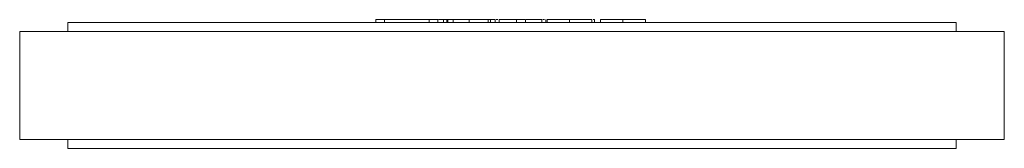
# Model space of a CAD drawing. Units: millimetres. Extents: x 160 to 1026, y 363 to 1127.
# Drawn here: x 517 to 681, y 864 to 885 of the extents above; entities that cross this region are included whole.
import ezdxf

# ---------------------------------------------------------------- set-up
doc = ezdxf.new("R2010")
doc.units = ezdxf.units.MM

msp = doc.modelspace()

# ---------------------------------------------------------------- linework, layer by layer
at = {"color": 7, "linetype": 'Continuous', "lineweight": 15}
for p, q in [((524.51, 884.75), (524.51, 883.25)), ((672.51, 884.75), (524.51, 884.75)), ((575.82, 885.25), (575.82, 884.75)), ((577.27, 885.25), (575.82, 885.25)), ((577.27, 885.25), (577.27, 884.75)), ((584.73, 885.25), (577.27, 885.25)), ((584.73, 885.25), (584.73, 884.75)), ((586.18, 885.25), (584.73, 885.25)), ((586.18, 885.25), (586.18, 884.75)), ((586.29, 885.25), (587.09, 885.25)), ((587.09, 885.25), (587.09, 884.75)), ((587.64, 885.25), (587.09, 885.25)), ((587.64, 885.25), (587.64, 884.75)), ((587.82, 885.25), (587.64, 885.25)), ((587.82, 885.25), (587.82, 884.75)), ((588.69, 885.25), (588.69, 884.75)), ((591.4, 885.25), (591.4, 884.75)), ((594.55, 885.25), (591.4, 885.25)), ((594.55, 885.25), (594.55, 884.75)), ((594.55, 885.25), (594.95, 885.25)), ((594.95, 885.25), (594.95, 884.75)), ((594.95, 885.25), (595.73, 885.25)), ((595.73, 885.25), (595.73, 884.75)), ((595.86, 885.25), (596.15, 885.25)), ((596.36, 885.25), (596.36, 884.75)), ((600.73, 885.25), (599.27, 885.25)), ((599.27, 885.25), (599.27, 884.75)), ((600.73, 885.25), (600.73, 884.75)), ((603.45, 885.25), (603.45, 884.75)), ((603.67, 885.25), (603.9, 885.25)), ((604.12, 885.25), (604.12, 884.75)), ((604.36, 885.25), (604.36, 884.75)), ((608.08, 885.25), (608.08, 884.75)), ((611.82, 885.25), (611.82, 884.75)), ((612.25, 885.25), (612.25, 884.75)), ((613.27, 885.25), (613.27, 884.75)), ((616.99, 885.25), (616.99, 884.75)), ((620.73, 885.25), (620.73, 884.75)), ((672.51, 883.25), (672.51, 884.75)), ((516.51, 883.25), (516.51, 865.25)), ((680.51, 883.25), (516.51, 883.25)), ((680.51, 865.25), (680.51, 883.25)), ((516.51, 865.25), (680.51, 865.25)), ((524.51, 865.25), (524.51, 863.75)), ((672.51, 863.75), (672.51, 865.25)), ((524.51, 863.75), (672.51, 863.75))]:
    msp.add_line(p, q, dxfattribs=at)
for points, knots in [([(588.69, 885.25), (588.62, 885.25), (588.49, 885.25), (588.27, 885.25), (588.05, 885.25), (587.9, 885.25), (587.82, 885.25)], [0, 0, 0, 0, 0.222474, 0.463479, 0.722056, 1, 1, 1, 1]), ([(591.4, 885.25), (591.35, 885.25), (591.26, 885.25), (591.12, 885.25), (590.99, 885.25), (590.87, 885.25), (590.76, 885.25), (590.66, 885.25), (590.55, 885.25), (590.44, 885.25), (590.29, 885.25), (590.1, 885.25), (589.9, 885.25), (589.68, 885.25), (589.45, 885.25), (589.21, 885.25), (588.96, 885.25), (588.78, 885.25), (588.69, 885.25)], [0, 0, 0, 0, 0.096733, 0.185437, 0.2663, 0.338626, 0.403493, 0.459866, 0.508018, 0.548824, 0.61876, 0.682075, 0.739835, 0.793582, 0.844513, 0.895141, 0.946949, 1, 1, 1, 1]), ([(599.27, 885.25), (599.18, 885.25), (599, 885.25), (598.68, 885.25), (598.32, 885.25), (597.92, 885.25), (597.52, 885.25), (597.12, 885.25), (596.74, 885.25), (596.49, 885.25), (596.36, 885.25)], [0, 0, 0, 0, 0.111569, 0.231228, 0.361627, 0.501035, 0.640157, 0.769329, 0.889276, 1, 1, 1, 1]), ([(600.84, 885.25), (601.08, 885.25), (601.81, 885.25), (602.69, 885.25), (603.36, 885.25), (603.42, 885.25), (603.45, 885.25)], [0, 0, 0, 0, 0.16342, 0.488302, 0.744372, 1, 1, 1, 1]), ([(608.08, 885.25), (607.95, 885.25), (607.69, 885.25), (607.3, 885.25), (606.93, 885.25), (606.59, 885.25), (606.26, 885.25), (605.95, 885.25), (605.66, 885.25), (605.39, 885.25), (605.14, 885.25), (604.93, 885.25), (604.76, 885.25), (604.62, 885.25), (604.5, 885.25), (604.42, 885.25), (604.37, 885.25), (604.37, 885.25), (604.36, 885.25)], [0, 0, 0, 0, 0.044611, 0.087711, 0.130552, 0.173481, 0.217275, 0.263323, 0.311859, 0.363466, 0.419436, 0.480887, 0.549207, 0.62421, 0.706384, 0.796492, 0.894207, 1, 1, 1, 1]), ([(611.82, 885.25), (611.82, 885.25), (611.81, 885.25), (611.76, 885.25), (611.69, 885.25), (611.59, 885.25), (611.46, 885.25), (611.3, 885.25), (611.11, 885.25), (610.89, 885.25), (610.64, 885.25), (610.36, 885.25), (610.05, 885.25), (609.71, 885.25), (609.35, 885.25), (608.95, 885.25), (608.53, 885.25), (608.23, 885.25), (608.08, 885.25)], [0, 0, 0, 0, 0.094617, 0.183688, 0.267342, 0.34512, 0.417913, 0.485924, 0.549158, 0.608141, 0.663254, 0.714593, 0.763212, 0.810011, 0.856169, 0.902455, 0.950076, 1, 1, 1, 1]), ([(612.04, 885.25), (612.07, 885.25), (612.23, 885.25), (612.24, 885.25), (612.25, 885.25)], [0, 0, 0, 0, 0.237859, 1, 1, 1, 1]), ([(616.99, 885.25), (616.86, 885.25), (616.59, 885.25), (616.21, 885.25), (615.84, 885.25), (615.5, 885.25), (615.17, 885.25), (614.86, 885.25), (614.57, 885.25), (614.3, 885.25), (614.05, 885.25), (613.84, 885.25), (613.67, 885.25), (613.52, 885.25), (613.41, 885.25), (613.33, 885.25), (613.28, 885.25), (613.28, 885.25), (613.27, 885.25)], [0, 0, 0, 0, 0.044611, 0.087711, 0.130552, 0.173481, 0.217275, 0.263323, 0.311859, 0.363466, 0.419436, 0.480887, 0.549207, 0.62421, 0.706384, 0.796492, 0.894207, 1, 1, 1, 1]), ([(620.73, 885.25), (620.73, 885.25), (620.72, 885.25), (620.67, 885.25), (620.6, 885.25), (620.5, 885.25), (620.37, 885.25), (620.21, 885.25), (620.02, 885.25), (619.8, 885.25), (619.55, 885.25), (619.27, 885.25), (618.96, 885.25), (618.62, 885.25), (618.26, 885.25), (617.86, 885.25), (617.43, 885.25), (617.14, 885.25), (616.99, 885.25)], [0, 0, 0, 0, 0.094617, 0.183688, 0.267342, 0.34512, 0.417913, 0.485924, 0.549158, 0.608141, 0.663254, 0.714593, 0.763212, 0.810011, 0.856169, 0.902455, 0.950076, 1, 1, 1, 1])]:
    msp.add_open_spline(points, degree=3, knots=knots, dxfattribs=at)

doc.saveas('drawing.dxf')
